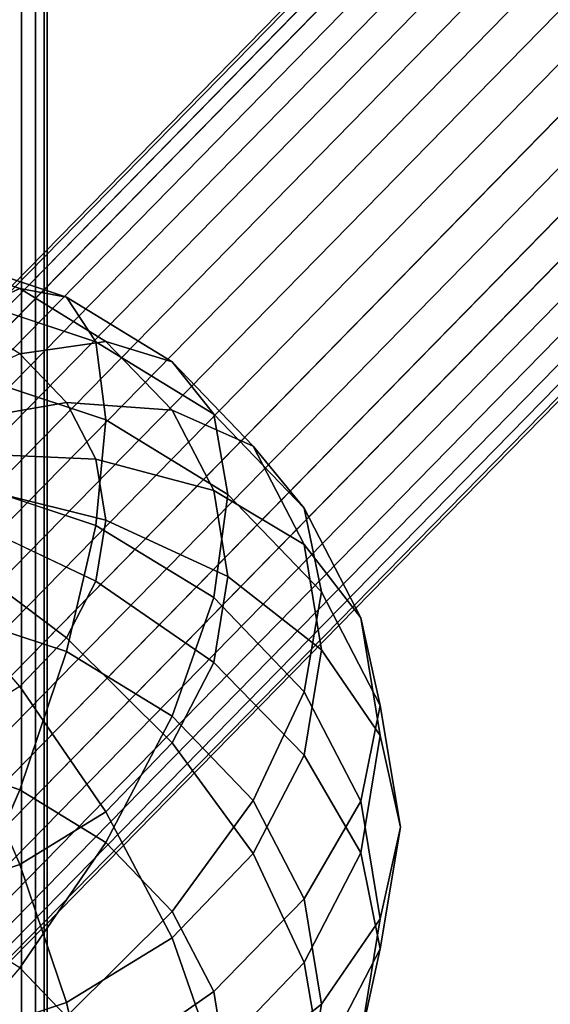
# Model space of a CAD drawing. Units: millimetres. Extents: x 0 to 291, y 0 to 204.
# Drawn here: x 194 to 194, y 77 to 78 of the extents above; entities that cross this region are included whole.
import ezdxf
from ezdxf.enums import TextEntityAlignment as Align

# ---------------------------------------------------------------- set-up
doc = ezdxf.new("R2010")
doc.units = ezdxf.units.MM
for name, color, linetype in [('Großes_Netz', 7, 'Continuous'), ('Predeterminado', 7, 'Continuous'), ('Spielebene', 7, 'Continuous')]:
    doc.layers.add(name, color=color, linetype=linetype)
doc.styles.add('SEACAD_Arial', font='arial.ttf')
doc.styles.add('SEACAD_Solid_Edge_ANSI1_Symbols', font='semeca1.ttf')
doc.dimstyles.new('ISO', dxfattribs={"dimtxt": 3.125, "dimasz": 3.125, "dimexe": 1.5625, "dimexo": 0, "dimgap": 0.78125, "dimtad": 0, "dimlfac": 50, "dimtxsty": 'SEACAD_Arial', "dimblk1": '_SE_FILLED', "dimblk2": '_SE_FILLED', "dimsah": 1, "dimcen": 1.5625, "dimadec": 1, "dimazin": 0, "dimtfac": 0.5, "dimtmove": 1, "dimatfit": 3, "dimfxl": 1, "dimtolj": 1, "dimarcsym": 0})

# ---------------------------------------------------------------- blocks, each defined once
blk = doc.blocks.new('SE7')
at = {"layer": 'Großes_Netz', "color": 7, "linetype": 'Continuous'}
for p, q in [((193.89025, 55.2849), (193.89025, 102.75966)), ((193.89025, 102.75966), (193.89025, 55.2849)), ((193.89986, 55.26637), (193.89986, 102.74113)), ((193.89986, 102.74113), (193.89986, 55.26637)), ((193.90572, 102.72163), (193.90572, 55.24688)), ((193.90572, 55.24688), (193.90572, 102.72163)), ((193.90769, 102.70164), (193.90769, 55.22689)), ((193.90769, 55.22689), (193.90769, 102.70164)), ((193.90572, 55.2069), (193.90572, 102.68165)), ((193.90572, 102.68165), (193.90572, 55.2069)), ((193.89986, 55.1874), (193.89986, 102.66216)), ((193.89986, 102.66216), (193.89986, 55.1874)), ((193.89025, 55.16887), (193.89025, 102.64363)), ((193.89025, 102.64363), (193.89025, 55.16887))]:
    blk.add_line(p, q, dxfattribs=at)
blk = doc.blocks.new('SE6')
at = {"layer": 'Großes_Netz'}
blk.add_blockref('SE7', (0, 0), dxfattribs=at)
blk = doc.blocks.new('SE217')
at = {"layer": 'Großes_Netz', "color": 7, "linetype": 'Continuous'}
for p, q in [((193.8209, 77.40094), (193.88912, 77.37838)), ((193.88912, 77.37838), (193.8209, 77.40094)), ((193.83735, 77.40013), (193.9209, 77.37249)), ((193.9209, 77.37249), (193.83735, 77.40013)), ((193.88912, 77.37838), (193.84769, 77.35933)), ((193.84769, 77.35933), (193.88912, 77.37838)), ((193.9209, 77.37249), (193.88912, 77.37838)), ((193.88912, 77.37838), (193.94769, 77.34248)), ((193.88912, 77.37838), (193.9209, 77.37249)), ((193.94769, 77.34248), (193.88912, 77.37838)), ((193.84769, 77.3729), (193.94088, 77.34207)), ((193.94088, 77.34207), (193.84769, 77.3729)), ((193.94088, 77.34207), (193.9209, 77.37249)), ((193.9209, 77.37249), (193.99264, 77.32852)), ((193.9209, 77.37249), (193.94088, 77.34207)), ((193.99264, 77.32852), (193.9209, 77.37249)), ((193.88912, 77.33395), (193.84769, 77.35933)), ((193.94769, 77.34248), (193.88912, 77.33395)), ((193.88912, 77.33395), (193.94769, 77.34248)), ((193.94769, 77.2892), (193.94088, 77.34207)), ((193.94088, 77.34207), (194.0209, 77.29303)), ((193.94088, 77.34207), (193.94769, 77.2892)), ((194.0209, 77.29303), (193.94088, 77.34207)), ((193.99264, 77.32852), (193.94769, 77.34248)), ((193.94769, 77.34248), (193.99264, 77.29569)), ((193.94769, 77.34248), (193.99264, 77.32852)), ((193.99264, 77.29569), (193.94769, 77.34248)), ((193.88912, 77.33395), (193.8209, 77.30351)), ((193.88912, 77.33395), (193.9209, 77.30087)), ((193.9209, 77.30087), (193.88912, 77.33395)), ((194.0209, 77.29303), (193.99264, 77.32852)), ((193.99264, 77.32852), (194.04769, 77.27122)), ((193.99264, 77.32852), (194.0209, 77.29303)), ((194.04769, 77.27122), (193.99264, 77.32852)), ((193.85122, 77.32111), (193.94769, 77.2892)), ((193.94769, 77.2892), (193.85122, 77.32111)), ((193.9209, 77.30087), (193.83735, 77.28639)), ((193.83735, 77.28639), (193.9209, 77.30087)), ((193.99264, 77.29569), (193.9209, 77.30087)), ((193.9209, 77.30087), (193.94088, 77.26234)), ((193.9209, 77.30087), (193.99264, 77.29569)), ((193.94088, 77.26234), (193.9209, 77.30087)), ((194.04769, 77.27122), (193.99264, 77.29569)), ((193.99264, 77.29569), (194.0209, 77.24121)), ((193.99264, 77.29569), (194.04769, 77.27122)), ((194.0209, 77.24121), (193.99264, 77.29569)), ((194.03054, 77.23843), (194.0209, 77.29303)), ((194.0209, 77.29303), (194.0823, 77.22913)), ((194.0209, 77.29303), (194.03054, 77.23843)), ((194.0823, 77.22913), (194.0209, 77.29303)), ((193.94088, 77.21747), (193.94769, 77.2892)), ((193.94769, 77.2892), (193.94088, 77.21747)), ((193.94769, 77.2892), (194.03054, 77.23843)), ((194.03054, 77.23843), (193.94769, 77.2892)), ((194.0823, 77.22913), (194.04769, 77.27122)), ((194.04769, 77.27122), (194.0823, 77.2045)), ((194.04769, 77.27122), (194.0823, 77.22913)), ((194.0823, 77.2045), (194.04769, 77.27122)), ((193.94088, 77.26234), (193.84769, 77.26645)), ((193.84769, 77.26645), (193.94088, 77.26234)), ((194.0209, 77.24121), (193.94088, 77.26234)), ((193.94088, 77.26234), (193.94769, 77.221)), ((193.94088, 77.26234), (194.0209, 77.24121)), ((193.94769, 77.221), (193.94088, 77.26234)), ((193.84769, 77.2483), (193.94088, 77.21747)), ((193.94088, 77.21747), (193.84769, 77.2483)), ((193.85122, 77.24505), (193.94769, 77.221)), ((193.94769, 77.221), (193.85122, 77.24505)), ((194.0823, 77.2045), (194.0209, 77.24121)), ((194.0209, 77.24121), (194.03054, 77.18275)), ((194.0209, 77.24121), (194.0823, 77.2045)), ((194.03054, 77.18275), (194.0209, 77.24121)), ((194.0209, 77.16843), (194.03054, 77.23843)), ((194.03054, 77.23843), (194.0209, 77.16843)), ((194.03054, 77.23843), (194.0941, 77.17227)), ((194.0941, 77.17227), (194.03054, 77.23843)), ((193.94088, 77.17966), (193.84769, 77.22365)), ((193.84769, 77.22365), (193.94088, 77.17966)), ((194.0941, 77.17227), (194.0823, 77.22913)), ((194.0823, 77.22913), (194.1209, 77.1547)), ((194.0823, 77.22913), (194.0941, 77.17227)), ((194.1209, 77.1547), (194.0823, 77.22913)), ((193.9209, 77.13177), (193.94088, 77.21747)), ((193.94088, 77.21747), (193.9209, 77.13177)), ((193.94769, 77.221), (193.94088, 77.17966)), ((193.94088, 77.17966), (193.94769, 77.221)), ((193.94088, 77.21747), (194.0209, 77.16843)), ((194.0209, 77.16843), (193.94088, 77.21747)), ((193.94769, 77.221), (194.03054, 77.18275)), ((194.03054, 77.18275), (193.94769, 77.221)), ((193.9209, 77.14114), (193.83735, 77.20371)), ((193.83735, 77.20371), (193.9209, 77.14114)), ((194.1209, 77.1547), (194.0823, 77.2045)), ((194.0823, 77.2045), (194.0941, 77.13289)), ((194.0823, 77.2045), (194.1209, 77.1547)), ((194.0941, 77.13289), (194.0823, 77.2045)), ((193.88912, 77.10806), (193.8209, 77.18658)), ((193.94088, 77.17966), (193.9209, 77.14114)), ((193.9209, 77.14114), (193.94088, 77.17966)), ((194.0209, 77.12428), (193.94088, 77.17966)), ((193.94088, 77.17966), (194.0209, 77.12428)), ((194.03054, 77.18275), (194.0209, 77.12428)), ((194.0209, 77.12428), (194.03054, 77.18275)), ((194.03054, 77.18275), (194.0941, 77.13289)), ((194.0941, 77.13289), (194.03054, 77.18275)), ((194.0823, 77.10452), (194.0941, 77.17227)), ((194.0941, 77.17227), (194.0823, 77.10452)), ((194.0941, 77.17227), (194.13406, 77.09522)), ((194.13406, 77.09522), (194.0941, 77.17227)), ((193.99264, 77.08781), (194.0209, 77.16843)), ((194.0209, 77.16843), (193.99264, 77.08781)), ((194.0209, 77.16843), (194.0823, 77.10452)), ((194.0823, 77.10452), (194.0209, 77.16843)), ((193.83735, 77.15941), (193.9209, 77.13177)), ((193.9209, 77.13177), (193.83735, 77.15941)), ((194.13406, 77.09522), (194.1209, 77.1547)), ((194.1209, 77.1547), (194.13406, 77.07484)), ((194.1209, 77.1547), (194.13406, 77.09522)), ((194.13406, 77.07484), (194.1209, 77.1547)), ((193.9209, 77.14114), (193.88912, 77.10806)), ((193.88912, 77.10806), (193.9209, 77.14114)), ((193.99264, 77.0698), (193.9209, 77.14114)), ((193.9209, 77.14114), (193.99264, 77.0698)), ((193.88912, 77.03795), (193.9209, 77.13177)), ((193.9209, 77.13177), (193.88912, 77.03795)), ((193.9209, 77.13177), (193.99264, 77.08781)), ((193.99264, 77.08781), (193.9209, 77.13177)), ((194.0941, 77.13289), (194.0823, 77.06129)), ((194.0823, 77.06129), (194.0941, 77.13289)), ((194.0941, 77.13289), (194.13406, 77.07484)), ((194.13406, 77.07484), (194.0941, 77.13289)), ((194.0209, 77.12428), (193.99264, 77.0698)), ((193.99264, 77.0698), (194.0209, 77.12428)), ((194.0823, 77.06129), (194.0209, 77.12428)), ((194.0209, 77.12428), (194.0823, 77.06129)), ((193.88912, 77.10806), (193.84769, 77.08267)), ((193.94769, 77.02302), (193.88912, 77.10806)), ((193.88912, 77.10806), (193.94769, 77.02302)), ((194.04769, 77.03051), (194.0823, 77.10452)), ((194.0823, 77.10452), (194.04769, 77.03051)), ((194.0823, 77.10452), (194.1209, 77.0301)), ((194.1209, 77.0301), (194.0823, 77.10452)), ((194.1209, 77.0301), (194.13406, 77.09522)), ((194.13406, 77.09522), (194.1209, 77.0301)), ((194.13406, 77.09522), (194.14769, 77.01254)), ((194.14769, 77.01254), (194.13406, 77.09522)), ((193.94769, 77.00205), (193.99264, 77.08781)), ((193.99264, 77.08781), (193.94769, 77.00205)), ((193.99264, 77.08781), (194.04769, 77.03051)), ((194.04769, 77.03051), (193.99264, 77.08781)), ((193.88912, 76.98712), (193.84769, 77.08267)), ((193.84769, 77.08267), (193.88912, 76.98712)), ((193.99264, 77.0698), (193.94769, 77.02302)), ((193.94769, 77.02302), (193.99264, 77.0698)), ((194.04769, 76.99456), (193.99264, 77.0698)), ((193.99264, 77.0698), (194.04769, 76.99456)), ((194.13406, 77.07484), (194.1209, 76.99497)), ((194.1209, 76.99497), (194.13406, 77.07484)), ((194.13406, 77.07484), (194.14769, 77.01254)), ((194.14769, 77.01254), (194.13406, 77.07484)), ((193.8209, 77.06052), (193.88912, 77.03795)), ((193.88912, 77.03795), (193.8209, 77.06052)), ((194.0823, 77.06129), (194.04769, 76.99456)), ((194.04769, 76.99456), (194.0823, 77.06129)), ((194.1209, 76.99497), (194.0823, 77.06129)), ((194.0823, 77.06129), (194.1209, 76.99497)), ((193.84769, 76.9424), (193.88912, 77.03795)), ((193.88912, 77.03795), (193.84769, 76.9424)), ((193.88912, 77.03795), (193.94769, 77.00205)), ((193.94769, 77.00205), (193.88912, 77.03795)), ((193.99264, 76.95527), (194.04769, 77.03051)), ((194.04769, 77.03051), (193.99264, 76.95527)), ((194.04769, 77.03051), (194.0823, 76.96378)), ((194.0823, 76.96378), (194.04769, 77.03051)), ((194.0823, 76.96378), (194.1209, 77.0301)), ((194.1209, 77.0301), (194.0823, 76.96378)), ((194.1209, 77.0301), (194.13406, 76.95023)), ((194.13406, 76.95023), (194.1209, 77.0301)), ((193.94769, 77.02302), (193.88912, 76.98712)), ((193.88912, 76.98712), (193.94769, 77.02302)), ((193.99264, 76.93726), (193.94769, 77.02302)), ((193.94769, 77.02302), (193.99264, 76.93726)), ((194.14769, 77.01254), (194.13406, 76.95023)), ((194.13406, 76.95023), (194.14769, 77.01254)), ((194.14769, 77.01254), (194.13406, 76.92985)), ((194.13406, 76.92985), (194.14769, 77.01254)), ((193.88912, 76.91702), (193.94769, 77.00205)), ((193.94769, 77.00205), (193.88912, 76.91702)), ((193.94769, 77.00205), (193.99264, 76.95527)), ((193.99264, 76.95527), (193.94769, 77.00205)), ((194.04769, 76.99456), (193.99264, 76.93726)), ((193.99264, 76.93726), (194.04769, 76.99456)), ((194.0823, 76.92055), (194.04769, 76.99456)), ((194.04769, 76.99456), (194.0823, 76.92055)), ((194.1209, 76.99497), (194.0823, 76.92055)), ((194.0823, 76.92055), (194.1209, 76.99497)), ((194.13406, 76.92985), (194.1209, 76.99497)), ((194.1209, 76.99497), (194.13406, 76.92985)), ((193.88912, 76.98712), (193.8209, 76.96455)), ((193.8209, 76.96455), (193.88912, 76.98712)), ((193.9209, 76.8933), (193.88912, 76.98712)), ((193.88912, 76.98712), (193.9209, 76.8933)), ((194.0209, 76.90079), (194.0823, 76.96378)), ((194.0823, 76.96378), (194.0209, 76.90079)), ((194.0823, 76.96378), (194.0941, 76.89218)), ((194.0941, 76.89218), (194.0823, 76.96378)), ((193.9209, 76.88393), (193.99264, 76.95527)), ((193.99264, 76.95527), (193.9209, 76.88393)), ((193.99264, 76.95527), (194.0209, 76.90079)), ((194.0209, 76.90079), (193.99264, 76.95527)), ((194.13406, 76.95023), (194.0941, 76.89218)), ((194.0941, 76.89218), (194.13406, 76.95023)), ((194.13406, 76.95023), (194.1209, 76.87037)), ((194.1209, 76.87037), (194.13406, 76.95023)), ((193.88912, 76.91702), (193.84769, 76.9424)), ((193.99264, 76.93726), (193.9209, 76.8933)), ((193.9209, 76.8933), (193.99264, 76.93726)), ((194.0209, 76.85664), (193.99264, 76.93726)), ((193.99264, 76.93726), (194.0209, 76.85664)), ((194.13406, 76.92985), (194.0941, 76.8528)), ((194.0941, 76.8528), (194.13406, 76.92985)), ((194.1209, 76.87037), (194.13406, 76.92985)), ((194.13406, 76.92985), (194.1209, 76.87037)), ((193.88912, 76.91702), (193.8209, 76.83849)), ((193.88912, 76.91702), (193.9209, 76.88393)), ((193.9209, 76.88393), (193.88912, 76.91702)), ((194.0823, 76.92055), (194.0209, 76.85664)), ((194.0209, 76.85664), (194.0823, 76.92055)), ((194.0941, 76.8528), (194.0823, 76.92055)), ((194.0823, 76.92055), (194.0941, 76.8528)), ((193.94088, 76.84541), (194.0209, 76.90079)), ((194.0209, 76.90079), (193.94088, 76.84541)), ((194.0209, 76.90079), (194.03054, 76.84232)), ((194.03054, 76.84232), (194.0209, 76.90079)), ((193.9209, 76.8933), (193.83735, 76.86566)), ((193.83735, 76.86566), (193.9209, 76.8933)), ((193.94088, 76.8076), (193.9209, 76.8933)), ((193.9209, 76.8933), (193.94088, 76.8076)), ((194.0941, 76.89218), (194.03054, 76.84232)), ((194.03054, 76.84232), (194.0941, 76.89218)), ((194.0941, 76.89218), (194.0823, 76.82057)), ((194.0823, 76.82057), (194.0941, 76.89218))]:
    blk.add_line(p, q, dxfattribs=at)
blk = doc.blocks.new('SE216')
at = {"layer": 'Großes_Netz'}
blk.add_blockref('SE217', (0, 0), dxfattribs=at)
blk = doc.blocks.new('SE241')
at = {"layer": 'Großes_Netz', "color": 7, "linetype": 'Continuous'}
for p, q in [((193.63337, 77.12448), (221.95293, 106.04583)), ((221.95293, 106.04583), (193.63337, 77.12448)), ((221.95399, 106.0441), (193.63444, 77.12275)), ((193.63444, 77.12275), (221.95399, 106.0441)), ((193.63513, 77.12345), (221.95468, 106.0448)), ((221.95468, 106.0448), (193.63513, 77.12345)), ((221.95921, 106.04105), (193.63965, 77.1197)), ((193.63965, 77.1197), (221.95921, 106.04105)), ((221.95784, 106.03965), (193.63829, 77.1183)), ((193.63829, 77.1183), (221.95784, 106.03965)), ((221.96639, 106.03465), (193.64684, 77.1133)), ((193.64684, 77.1133), (221.96639, 106.03465)), ((221.96439, 106.0326), (193.64483, 77.11125)), ((193.64483, 77.11125), (221.96439, 106.0326)), ((221.97346, 106.02312), (193.65391, 77.10177)), ((193.65391, 77.10177), (221.97346, 106.02312)), ((221.97606, 106.02577), (193.6565, 77.10442)), ((193.6565, 77.10442), (221.97606, 106.02577)), ((221.98797, 106.01463), (193.66842, 77.09328)), ((193.66842, 77.09328), (221.98797, 106.01463)), ((221.98485, 106.01145), (193.6653, 77.0901)), ((193.6653, 77.0901), (221.98485, 106.01145)), ((222.00184, 106.00151), (193.68228, 77.08016)), ((193.68228, 77.08016), (222.00184, 106.00151)), ((221.99827, 105.99786), (193.67871, 77.07651)), ((193.67871, 77.07651), (221.99827, 105.99786)), ((222.01338, 105.9827), (193.69383, 77.06135)), ((193.69383, 77.06135), (222.01338, 105.9827)), ((222.01731, 105.98672), (193.69776, 77.06537)), ((193.69776, 77.06537), (222.01731, 105.98672)), ((222.03402, 105.97062), (193.71447, 77.04927)), ((193.71447, 77.04927), (222.03402, 105.97062)), ((222.02982, 105.96633), (193.71027, 77.04498)), ((193.71027, 77.04498), (222.02982, 105.96633)), ((222.04718, 105.94917), (193.72763, 77.02782)), ((193.72763, 77.02782), (222.04718, 105.94917)), ((222.05155, 105.95362), (193.73199, 77.03227)), ((193.73199, 77.03227), (222.05155, 105.95362)), ((222.06946, 105.93614), (193.7499, 77.01479)), ((193.7499, 77.01479), (222.06946, 105.93614)), ((222.06504, 105.93163), (193.74549, 77.01028)), ((193.74549, 77.01028), (222.06504, 105.93163)), ((222.08295, 105.91415), (193.7634, 76.9928)), ((193.7634, 76.9928), (222.08295, 105.91415)), ((222.08731, 105.9186), (193.76776, 76.99725)), ((193.76776, 76.99725), (222.08731, 105.9186)), ((222.10467, 105.90144), (193.78512, 76.98009)), ((193.78512, 76.98009), (222.10467, 105.90144)), ((222.10047, 105.89715), (193.78092, 76.9758)), ((193.78092, 76.9758), (222.10047, 105.89715)), ((222.11718, 105.88106), (193.79763, 76.95971)), ((193.79763, 76.95971), (222.11718, 105.88106)), ((222.12112, 105.88507), (193.80156, 76.96372)), ((193.80156, 76.96372), (222.12112, 105.88507)), ((222.13623, 105.86991), (193.81668, 76.94856)), ((193.81668, 76.94856), (222.13623, 105.86991)), ((222.13266, 105.86626), (193.8131, 76.94491)), ((193.8131, 76.94491), (222.13266, 105.86626)), ((222.14965, 105.85633), (193.83009, 76.93498)), ((193.83009, 76.93498), (222.14965, 105.85633)), ((222.14652, 105.85314), (193.82697, 76.93179)), ((193.82697, 76.93179), (222.14652, 105.85314)), ((222.15844, 105.842), (193.83888, 76.92065)), ((193.83888, 76.92065), (222.15844, 105.842)), ((222.16103, 105.84465), (193.84148, 76.9233)), ((193.84148, 76.9233), (222.16103, 105.84465)), ((222.17011, 105.83517), (193.85056, 76.91382)), ((193.85056, 76.91382), (222.17011, 105.83517)), ((222.16811, 105.83312), (193.84855, 76.91177)), ((193.84855, 76.91177), (222.16811, 105.83312)), ((222.17529, 105.82673), (193.85574, 76.90538)), ((193.85574, 76.90538), (222.17529, 105.82673)), ((222.17666, 105.82812), (193.8571, 76.90677)), ((193.8571, 76.90677), (222.17666, 105.82812)), ((222.17982, 105.82297), (193.86026, 76.90162)), ((193.86026, 76.90162), (222.17982, 105.82297)), ((222.18051, 105.82368), (193.86095, 76.90233)), ((193.86095, 76.90233), (222.18051, 105.82368)), ((193.86201, 76.90059), (222.18157, 105.82194)), ((222.18157, 105.82194), (193.86201, 76.90059))]:
    blk.add_line(p, q, dxfattribs=at)
blk = doc.blocks.new('SE240')
at = {"layer": 'Großes_Netz'}
blk.add_blockref('SE241', (0, 0), dxfattribs=at)
blk = doc.blocks.new('DMBLK138')
at = {"layer": 'Predeterminado', "linetype": 'Continuous'}
for points in [[(254.99652, 143.54861), (255.5352, 142.65704), (257.94057, 144.71886)], [(131.96018, 69.21073), (129.55481, 67.14891), (132.49886, 68.31916)]]:
    blk.add_hatch(color=7, dxfattribs=at).paths.add_polyline_path(points)
at = {"layer": 'Predeterminado', "color": 7, "linetype": 'Continuous'}
for p, q in [((257.94057, 144.71886), (260.71564, 146.39555)), ((129.55481, 67.14891), (257.94057, 144.71887))]:
    blk.add_line(p, q, dxfattribs=at)
for s, style, p in [('7500', 'SEACAD_Arial', (265.42698, 151.06766)), ('O', 'SEACAD_Solid_Edge_ANSI1_Symbols', (260.84377, 148.29852))]:
    blk.add_text(s, height=3.125, rotation=31.14014, dxfattribs=dict(at, style=style)).set_placement(p, align=Align.TOP_LEFT)
blk = doc.blocks.new('_SE_FILLED')
at = {"color": 0}
blk.add_line((0, 0), (-1, 0), dxfattribs=at)
blk.add_solid([(0, 0), (-1, -0.1665), (-1, 0.1665), (0, 0)], dxfattribs=at)
blk = doc.blocks.new('DMBLK147')
at = {"layer": 'Predeterminado', "linetype": 'Continuous'}
for points in [[(136.66569, 17.69012), (136.66569, 18.73178), (133.54069, 18.21095)], [(250.82969, 17.69012), (253.95469, 18.21095), (250.82969, 18.73178)]]:
    blk.add_hatch(color=7, dxfattribs=at).paths.add_polyline_path(points)
at = {"layer": 'Predeterminado', "color": 7, "linetype": 'Continuous'}
for p, q in [((133.54069, 105.93389), (133.54069, 16.64845)), ((253.95469, 105.93389), (253.95469, 16.64845)), ((133.54069, 18.21095), (187.76263, 18.21095)), ((199.73274, 18.21095), (253.95469, 18.21095))]:
    blk.add_line(p, q, dxfattribs=at)
at = {"layer": 'Predeterminado', "color": 7, "linetype": 'Continuous', "style": 'SEACAD_Arial'}
blk.add_text('6021', height=3.125, dxfattribs=at).set_placement((188.85638, 19.77345), align=Align.TOP_LEFT)
blk = doc.blocks.new('DMBLK150')
at = {"layer": 'Predeterminado', "linetype": 'Continuous'}
for points in [[(155.66569, 25.19011), (155.66569, 26.23178), (152.54069, 25.71095)], [(231.82969, 25.19011), (234.95469, 25.71095), (231.82969, 26.23178)]]:
    blk.add_hatch(color=7, dxfattribs=at).paths.add_polyline_path(points)
at = {"layer": 'Predeterminado', "color": 7, "linetype": 'Continuous'}
for p, q in [((152.54069, 96.43389), (152.54069, 24.14845)), ((234.95469, 96.43389), (234.95469, 24.14845)), ((187.76264, 25.71095), (152.54069, 25.71095)), ((234.95469, 25.71095), (199.73274, 25.71095))]:
    blk.add_line(p, q, dxfattribs=at)
at = {"layer": 'Predeterminado', "color": 7, "linetype": 'Continuous', "style": 'SEACAD_Arial'}
blk.add_text('4121', height=3.125, dxfattribs=at).set_placement((188.85639, 27.27345), align=Align.TOP_LEFT)

msp = doc.modelspace()

# ---------------------------------------------------------------- linework, layer by layer
at = {"layer": 'Spielebene', "color": 7, "linetype": 'Continuous'}
msp.add_circle((193.74769, 105.93389), 75, dxfattribs=at)

# ---------------------------------------------------------------- block references
for name in ['SE240', 'SE6', 'SE216']:
    msp.add_blockref(name, (0, 0))

# ---------------------------------------------------------------- dimensions: what is measured, and where the dimension line sits
at = {"layer": 'Predeterminado', "color": 7, "linetype": 'Continuous'}
dim = msp.add_diameter_dim_2p(p1=(129.55481, 67.14891), p2=(257.94057, 144.71886), text='\\A1;<>', dimstyle='ISO', dxfattribs=at)
dim.commit()
dim.dimension.update_dxf_attribs({"geometry": 'DMBLK138', "text_midpoint": (260.71565, 146.39555), "dimtype": 163})
for base, p1, p2, angle, picture, middle in [((133.54069, 18.21095), (133.54069, 105.93389), (253.95469, 105.93389), 0, 'DMBLK147', (193.74769, 18.21095)), ((234.95469, 25.71095), (234.95469, 96.43389), (152.54069, 96.43389), 180, 'DMBLK150', (193.74769, 25.71095))]:
    dim = msp.add_linear_dim(base=base, p1=p1, p2=p2, angle=angle, text='\\A1;<>', dimstyle='ISO', override={"dimdec": 0, "dimtmove": 0, "dimtolj": 0}, dxfattribs=at)
    dim.commit()
    dim.dimension.update_dxf_attribs({"geometry": picture, "text_midpoint": middle, "dimtype": 161})

doc.saveas('drawing.dxf')
